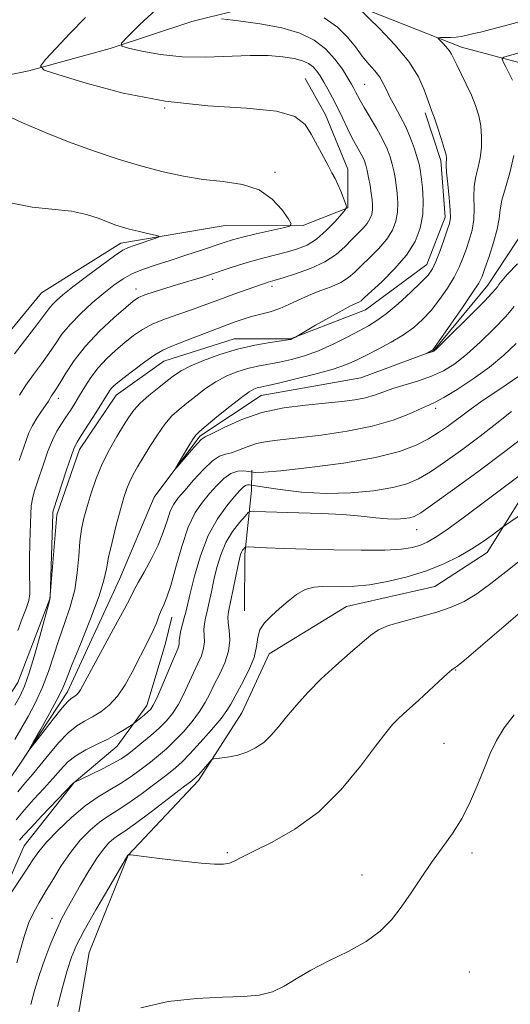
# Model space of a CAD drawing. Extents: x 2172300 to 2175200, y 354800 to 357700.
# Drawn here: x 2173892 to 2173988, y 357059 to 357252 of the extents above; entities that cross this region are included whole.
import ezdxf

# ---------------------------------------------------------------- set-up
doc = ezdxf.new("R2010")
doc.units = 0
doc.header["$MEASUREMENT"] = 0
for name, color, linetype, lineweight in [('DTM HARD BREAKLINE', 7, 'Continuous', 0), ('DTM SPOT ELEVATION', 2, 'Continuous', 13), ('INDEX CONTOUR', 41, 'Continuous', 13), ('INTERMEDIATE CONTOUR', 44, 'Continuous', 0)]:
    doc.layers.add(name, color=color, linetype=linetype, lineweight=lineweight)

msp = doc.modelspace()

# ---------------------------------------------------------------- linework, layer by layer
at = {"layer": 'DTM HARD BREAKLINE'}
for points in [[(2173882.85, 357093.29, 1234.44), (2173891.78, 357106.15, 1234.11), (2173901.15, 357120.33, 1233.44), (2173911.44, 357142.51, 1232.97), (2173918.15, 357158.48, 1232.21), (2173927.08, 357170.45, 1231.74), (2173939.1, 357178.41, 1231.21), (2173958.66, 357181.9, 1230.6), (2173972.89, 357187.19, 1229.93), (2173983.59, 357200.04, 1229.31), (2173991.18, 357211.56, 1227.89), (2174001.44, 357225.3, 1226.42), (2174005.46, 357231.51, 1225.76), (2174009.91, 357234.6, 1225.57), (2174018.35, 357232.36, 1225.19), (2174029.9, 357233.65, 1223.53), (2174038.79, 357234.96, 1220.73), (2174052.14, 357240.69, 1218.54), (2174065.91, 357242.42, 1217.59), (2174085.9, 357240.14, 1216.88), (2174102.33, 357239.2, 1216.41), (2174126.33, 357241.34, 1216.08), (2174138.78, 357246.63, 1215.6), (2174152.59, 357258.58, 1214.6)], [(2173872.2, 357237.71, 1244.69), (2173893.54, 357242.08, 1242.22), (2173909.54, 357246.47, 1240.18), (2173925.55, 357251.75, 1238.37), (2173942.89, 357256.14, 1236.33), (2173957.99, 357254.76, 1233.96), (2173978.4, 357246.7, 1231.4), (2173995.27, 357242.2, 1228.36), (2174002.81, 357236.85, 1226.51)], [(2173947.73, 357240.58, 1241.27), (2173951.71, 357233.46, 1241.27), (2173956.11, 357222.78, 1241.46), (2173956.09, 357215.23, 1241.98), (2173947.19, 357211.7, 1243.83), (2173932.09, 357211.75, 1245.21), (2173911.64, 357208.26, 1246.49), (2173896.06, 357198.54, 1247.2), (2173883.58, 357183.47, 1247.34), (2173878.19, 357167.5, 1247.48), (2173878.15, 357152.39, 1247.34), (2173880.33, 357139.06, 1247.58), (2173873.2, 357132.86, 1249.19), (2173857.61, 357120.47, 1249.95), (2173848.69, 357110.28, 1250.14), (2173837.11, 357101.88, 1249.95), (2173819.31, 357089.94, 1249.38), (2173808.16, 357076.65, 1249.38), (2173797.03, 357069.13, 1249.19), (2173787.24, 357066.05, 1249.48)], [(2173971.26, 357233.84, 1234.34), (2173974.34, 357224.5, 1234.34), (2173975.19, 357213.39, 1234.53), (2173971.61, 357204.07, 1234.67), (2173959.59, 357195.22, 1235.24), (2173944.91, 357189.5, 1236.05), (2173933.8, 357189.54, 1236.81), (2173920.02, 357185.14, 1237.19), (2173910.67, 357178.5, 1237.33), (2173903.53, 357167.86, 1237.47), (2173899.04, 357154.99, 1237.62), (2173897.66, 357138.56, 1238.04), (2173891.39, 357122.14, 1239.04), (2173883.8, 357110.62, 1239.42), (2173873.98, 357098.65, 1239.94), (2173864.65, 357095.57, 1240.94), (2173851.31, 357093.39, 1242.88), (2173840.19, 357088.54, 1243.45), (2173829.06, 357082.36, 1243.88)], [(2173902.97, 356994.6, 1249.53), (2173901.69, 357009.27, 1249.34), (2173900.83, 357019.49, 1249.43), (2173900.43, 357032.82, 1249.91), (2173902.26, 357051.02, 1249.95), (2173905.43, 357069.23, 1249.29), (2173913.04, 357088.31, 1248.01), (2173926.86, 357102.92, 1246.4), (2173935.34, 357116.22, 1245.16), (2173940.71, 357127.76, 1244.73), (2173955.85, 357137.04, 1245.07), (2173973.18, 357140.98, 1245.07), (2173983.42, 357147.61, 1244.69), (2173993.69, 357164.02, 1242.46), (2174002.18, 357179.1, 1240.13), (2174007.57, 357195.52, 1238.33)], [(2173935.86, 357136.22, 1243.45), (2173935.89, 357147.32, 1242.41), (2173937.26, 357159.76, 1238.85), (2173937.28, 357163.76, 1235.72)], [(2173891.92, 357011.97, 1247.06), (2173889.3, 357025.75, 1246.63), (2173889.35, 357040.41, 1245.16), (2173888.49, 357050.18, 1243.6), (2173886.3, 357059.96, 1243.07), (2173886.35, 357075.96, 1241.89), (2173892.62, 357090.15, 1240.89), (2173902.43, 357102.56, 1239.99), (2173910.89, 357109.64, 1238.71), (2173916.69, 357117.62, 1237.43), (2173920.29, 357129.6, 1236.9), (2173921.64, 357134.93, 1236.81)]]:
    msp.add_polyline3d(points, dxfattribs=at)
at = {"layer": 'DTM SPOT ELEVATION'}
for p in [(2173959.4, 357239.44, 1237.02), (2173920.19, 357234.77, 1242), (2173941.84, 357222.2, 1243.69), (2173929.62, 357201.18, 1241.59), (2173914.55, 357199.3, 1242.56), (2173941.25, 357199.83, 1239.6), (2173899.34, 357177.84, 1241.49), (2173973.36, 357175.91, 1234.4), (2173969.6, 357152.11, 1240.79), (2173977.29, 357124.62, 1248.08), (2173975.01, 357110.2, 1249.21), (2173932.5, 357088.75, 1247.82), (2173980.46, 357088.74, 1250.33), (2173958.91, 357084.42, 1249.44), (2173898.09, 357075.91, 1245.35), (2173979.94, 357065.36, 1250.99)]:
    msp.add_point(p, dxfattribs=at)
at = {"layer": 'INDEX CONTOUR'}
for points in [[(2173891.438, 357132.337, 1240), (2173892.277, 357134.714, 1240), (2173893.027, 357136.647, 1240), (2173893.551, 357138.205, 1240), (2173893.759, 357139.527, 1240), (2173893.758, 357141.018, 1240), (2173893.703, 357143.152, 1240), (2173893.718, 357146.208, 1240), (2173893.791, 357149.667, 1240), (2173893.947, 357155.121, 1240), (2173894.052, 357156.768, 1240), (2173894.256, 357158.123, 1240), (2173894.611, 357159.512, 1240), (2173895.114, 357161.089, 1240), (2173896.487, 357165.181, 1240), (2173897.309, 357167.514, 1240), (2173898.18, 357169.667, 1240), (2173899.072, 357171.423, 1240), (2173899.969, 357172.869, 1240), (2173900.854, 357174.17, 1240), (2173901.721, 357175.473, 1240), (2173902.602, 357176.86, 1240), (2173903.534, 357178.395, 1240), (2173904.561, 357180.115, 1240), (2173905.745, 357181.953, 1240), (2173907.153, 357183.813, 1240), (2173908.816, 357185.611, 1240), (2173910.619, 357187.295, 1240), (2173912.413, 357188.824, 1240), (2173914.11, 357190.171, 1240), (2173915.868, 357191.366, 1240), (2173917.905, 357192.45, 1240), (2173920.351, 357193.459, 1240), (2173922.977, 357194.39, 1240), (2173925.462, 357195.232, 1240), (2173927.585, 357195.986, 1240), (2173931.517, 357197.453, 1240), (2173933.756, 357198.268, 1240), (2173939.164, 357200.183, 1240), (2173939.974, 357200.458, 1240), (2173940.519, 357200.629, 1240), (2173941.882, 357201.013, 1240), (2173943.427, 357201.474, 1240), (2173945.886, 357202.25, 1240), (2173948.822, 357203.317, 1240), (2173951.634, 357204.619, 1240), (2173953.856, 357206.084, 1240), (2173955.551, 357207.589, 1240), (2173956.914, 357208.994, 1240), (2173959.114, 357211.226, 1240), (2173959.91, 357212.154, 1240), (2173960.463, 357213.038, 1240), (2173960.801, 357213.912, 1240), (2173960.963, 357214.801, 1240), (2173960.987, 357215.739, 1240), (2173960.897, 357216.8, 1240), (2173960.716, 357218.067, 1240), (2173960.467, 357219.573, 1240), (2173960.185, 357221.138, 1240), (2173959.905, 357222.534, 1240), (2173959.646, 357223.602, 1240), (2173959.36, 357224.451, 1240), (2173958.984, 357225.264, 1240), (2173958.466, 357226.205, 1240), (2173957.801, 357227.383, 1240), (2173956.999, 357228.888, 1240), (2173956.076, 357230.761, 1240), (2173955.082, 357232.842, 1240), (2173954.073, 357234.914, 1240), (2173953.104, 357236.799, 1240), (2173952.204, 357238.455, 1240), (2173951.398, 357239.875, 1240), (2173950.694, 357241.058, 1240), (2173950.022, 357242.033, 1240), (2173949.292, 357242.832, 1240), (2173948.405, 357243.489, 1240), (2173947.218, 357244.028, 1240), (2173945.579, 357244.473, 1240), (2173943.354, 357244.832, 1240), (2173940.49, 357245.061, 1240), (2173936.949, 357245.099, 1240), (2173928.204, 357244.77, 1240), (2173923.62, 357244.827, 1240), (2173919.355, 357245.272, 1240), (2173915.747, 357245.923, 1240), (2173913.134, 357246.516, 1240), (2173911.794, 357246.921, 1240), (2173911.755, 357247.519, 1240), (2173912.983, 357248.822, 1240), (2173915.365, 357251.149, 1240), (2173918.464, 357254.039, 1240)], [(2173988.407, 357240.267, 1230), (2173987.78, 357241.558, 1230), (2173987.122, 357242.834, 1230), (2173986.588, 357243.841, 1230), (2173986.356, 357244.412, 1230), (2173986.682, 357244.737, 1230), (2173987.848, 357245.094, 1230), (2173996.822, 357247.586, 1230)], [(2173989.401, 357204.226, 1230), (2173987.461, 357202.172, 1230), (2173986.293, 357200.87, 1230), (2173985.715, 357200.148, 1230), (2173985.436, 357199.728, 1230), (2173985.143, 357199.309, 1230), (2173984.447, 357198.513, 1230), (2173982.936, 357196.941, 1230), (2173980.407, 357194.396, 1230), (2173975.006, 357189.043, 1230), (2173973.586, 357187.658, 1230), (2173972.969, 357187.112, 1230), (2173972.681, 357186.971, 1230), (2173971.485, 357186.66, 1230), (2173971.477, 357186.671, 1230), (2173972.522, 357187.211, 1230), (2173972.765, 357187.398, 1230), (2173973.257, 357188.029, 1230), (2173974.374, 357189.602, 1230), (2173976.321, 357192.38, 1230), (2173978.612, 357195.679, 1230), (2173980.59, 357198.58, 1230), (2173981.78, 357200.444, 1230), (2173982.439, 357201.765, 1230), (2173983.011, 357203.32, 1230), (2173983.818, 357205.658, 1230), (2173984.712, 357208.422, 1230), (2173985.424, 357211.027, 1230), (2173985.781, 357213.062, 1230), (2173985.984, 357214.806, 1230), (2173986.329, 357216.709, 1230), (2173987.019, 357219.133, 1230), (2173987.885, 357222.085, 1230), (2173988.659, 357225.482, 1230)], [(2173991.914, 357171.313, 1240), (2173986.922, 357167.446, 1240), (2173981.611, 357163.464, 1240), (2173976.646, 357159.835, 1240), (2173972.749, 357157.046, 1240), (2173970.405, 357155.433, 1240), (2173969.147, 357154.71, 1240), (2173968.273, 357154.443, 1240), (2173967.19, 357154.273, 1240), (2173965.747, 357154.179, 1240), (2173963.907, 357154.224, 1240), (2173961.611, 357154.441, 1240), (2173958.742, 357154.755, 1240), (2173955.164, 357155.064, 1240), (2173950.884, 357155.288, 1240), (2173946.48, 357155.435, 1240), (2173940.013, 357155.611, 1240), (2173937.465, 357155.711, 1240), (2173936.977, 357155.697, 1240), (2173936.589, 357155.455, 1240), (2173935.965, 357154.777, 1240), (2173934.878, 357153.514, 1240), (2173933.53, 357151.741, 1240), (2173932.228, 357149.593, 1240), (2173931.212, 357147.202, 1240), (2173930.456, 357144.706, 1240), (2173929.867, 357142.243, 1240), (2173929.364, 357139.94, 1240), (2173928.928, 357137.884, 1240), (2173928.55, 357136.153, 1240), (2173928.234, 357134.783, 1240), (2173928.008, 357133.643, 1240), (2173927.914, 357132.559, 1240), (2173927.99, 357130.131, 1240), (2173927.849, 357128.8, 1240), (2173927.402, 357127.4, 1240), (2173926.701, 357125.852, 1240), (2173925.836, 357124.057, 1240), (2173923.891, 357119.791, 1240), (2173922.851, 357117.767, 1240), (2173921.766, 357116.08, 1240), (2173920.562, 357114.623, 1240), (2173919.146, 357113.217, 1240), (2173917.479, 357111.739, 1240), (2173915.744, 357110.289, 1240), (2173914.178, 357109.023, 1240), (2173912.917, 357108.039, 1240), (2173911.69, 357107.197, 1240), (2173910.128, 357106.297, 1240), (2173908.012, 357105.212, 1240), (2173905.745, 357104.106, 1240), (2173902.341, 357102.442, 1240), (2173896.143, 357095.998, 1240), (2173893.939, 357093.668, 1240), (2173892.523, 357092.117, 1240), (2173891.757, 357091.209, 1240)], [(2173988.73, 357115.786, 1250), (2173986.748, 357113.238, 1250), (2173985.252, 357110.774, 1250), (2173984.05, 357108.217, 1250), (2173982.91, 357105.398, 1250), (2173981.638, 357102.214, 1250), (2173980.178, 357098.853, 1250), (2173978.508, 357095.573, 1250), (2173976.626, 357092.562, 1250), (2173974.606, 357089.716, 1250), (2173972.54, 357086.858, 1250), (2173970.506, 357083.874, 1250), (2173968.521, 357080.889, 1250), (2173966.588, 357078.088, 1250), (2173964.655, 357075.609, 1250), (2173962.464, 357073.401, 1250), (2173959.702, 357071.366, 1250), (2173956.206, 357069.422, 1250), (2173952.402, 357067.552, 1250), (2173948.866, 357065.755, 1250), (2173946.008, 357064.056, 1250), (2173943.617, 357062.583, 1250), (2173941.317, 357061.49, 1250), (2173938.746, 357060.872, 1250), (2173935.585, 357060.584, 1250), (2173931.534, 357060.424, 1250), (2173926.454, 357060.175, 1250), (2173920.89, 357059.578, 1250), (2173915.556, 357058.36, 1250)]]:
    msp.add_polyline3d(points, dxfattribs=at)
at = {"layer": 'INTERMEDIATE CONTOUR'}
for points in [[(2173989.134, 357188.616, 1234), (2173986.711, 357186.292, 1234), (2173983.879, 357183.955, 1234), (2173980.678, 357181.654, 1234), (2173977.527, 357179.596, 1234), (2173974.943, 357178.03, 1234), (2173973.248, 357177.096, 1234), (2173971.98, 357176.5, 1234), (2173970.48, 357175.84, 1234), (2173968.199, 357174.822, 1234), (2173965.016, 357173.583, 1234), (2173960.919, 357172.372, 1234), (2173956.019, 357171.39, 1234), (2173950.921, 357170.65, 1234), (2173946.356, 357170.121, 1234), (2173942.869, 357169.75, 1234), (2173940.275, 357169.418, 1234), (2173938.205, 357168.982, 1234), (2173936.358, 357168.359, 1234), (2173934.707, 357167.689, 1234), (2173933.296, 357167.167, 1234), (2173932.118, 357166.884, 1234), (2173930.963, 357166.511, 1234), (2173929.573, 357165.614, 1234), (2173927.788, 357163.92, 1234), (2173925.858, 357161.807, 1234), (2173924.131, 357159.812, 1234), (2173922.87, 357158.319, 1234), (2173921.987, 357157.083, 1234), (2173921.31, 357155.705, 1234), (2173920.67, 357153.868, 1234), (2173919.919, 357151.607, 1234), (2173918.912, 357149.044, 1234), (2173917.584, 357146.335, 1234), (2173916.174, 357143.783, 1234), (2173914.995, 357141.725, 1234), (2173914.224, 357140.298, 1234), (2173913.479, 357138.835, 1234), (2173912.244, 357136.469, 1234), (2173910.193, 357132.669, 1234), (2173903.678, 357120.727, 1234), (2173903.293, 357120.137, 1234), (2173902.939, 357119.756, 1234), (2173902.577, 357119.471, 1234), (2173901.844, 357119.023, 1234), (2173901.223, 357118.449, 1234), (2173900.09, 357117.153, 1234), (2173898.315, 357114.939, 1234), (2173896.314, 357112.371, 1234), (2173893.753, 357109.063, 1234), (2173893.706, 357109.136, 1234), (2173894.461, 357110.484, 1234), (2173895.903, 357113.022, 1234), (2173897.62, 357116.08, 1234), (2173899.123, 357118.845, 1234), (2173900.092, 357120.803, 1234), (2173900.866, 357122.654, 1234), (2173901.953, 357125.403, 1234), (2173903.679, 357129.685, 1234), (2173905.659, 357134.657, 1234), (2173907.33, 357139.109, 1234), (2173908.289, 357142.179, 1234), (2173908.78, 357144.408, 1234), (2173909.207, 357146.687, 1234), (2173909.879, 357149.663, 1234), (2173910.713, 357152.98, 1234), (2173911.529, 357156.041, 1234), (2173912.194, 357158.39, 1234), (2173912.765, 357160.149, 1234), (2173913.344, 357161.582, 1234), (2173914.027, 357162.942, 1234), (2173914.881, 357164.425, 1234), (2173917.29, 357168.406, 1234), (2173918.765, 357170.724, 1234), (2173920.245, 357172.807, 1234), (2173921.637, 357174.398, 1234), (2173923.025, 357175.67, 1234), (2173924.542, 357176.904, 1234), (2173926.284, 357178.302, 1234), (2173928.208, 357179.765, 1234), (2173930.234, 357181.116, 1234), (2173932.294, 357182.213, 1234), (2173934.36, 357183.061, 1234), (2173936.414, 357183.696, 1234), (2173938.453, 357184.168, 1234), (2173942.723, 357184.967, 1234), (2173945.085, 357185.484, 1234), (2173947.628, 357186.192, 1234), (2173950.353, 357187.171, 1234), (2173953.212, 357188.451, 1234), (2173955.973, 357189.842, 1234), (2173958.357, 357191.105, 1234), (2173960.203, 357192.098, 1234), (2173961.825, 357193.091, 1234), (2173963.653, 357194.454, 1234), (2173965.963, 357196.412, 1234), (2173968.411, 357198.627, 1234), (2173970.495, 357200.608, 1234), (2173971.856, 357202.034, 1234), (2173972.702, 357203.224, 1234), (2173973.377, 357204.664, 1234), (2173974.15, 357206.669, 1234), (2173974.95, 357208.894, 1234), (2173975.624, 357210.825, 1234), (2173976.051, 357212.137, 1234), (2173976.228, 357213.258, 1234), (2173976.189, 357214.805, 1234), (2173975.981, 357217.17, 1234), (2173975.705, 357219.864, 1234), (2173975.48, 357222.175, 1234), (2173975.393, 357223.571, 1234), (2173975.409, 357224.247, 1234), (2173975.462, 357224.577, 1234), (2173975.483, 357224.919, 1234), (2173975.375, 357225.571, 1234), (2173975.041, 357226.813, 1234), (2173974.432, 357228.782, 1234), (2173973.692, 357231.042, 1234), (2173973.019, 357233.016, 1234), (2173972.55, 357234.311, 1234), (2173972.184, 357235.288, 1234), (2173971.109, 357238.364, 1234), (2173969.973, 357240.871, 1234), (2173968.089, 357243.875, 1234), (2173965.362, 357247.171, 1234), (2173962.389, 357250.292, 1234), (2173957.863, 357254.715, 1234)], [(2173988.719, 357195.857, 1232), (2173987.07, 357193.929, 1232), (2173984.77, 357191.505, 1232), (2173982.098, 357188.892, 1232), (2173979.442, 357186.499, 1232), (2173977.085, 357184.644, 1232), (2173974.876, 357183.26, 1232), (2173972.557, 357182.184, 1232), (2173969.965, 357181.276, 1232), (2173964.929, 357179.758, 1232), (2173963.003, 357179.09, 1232), (2173961.33, 357178.489, 1232), (2173959.59, 357177.977, 1232), (2173957.502, 357177.567, 1232), (2173954.912, 357177.224, 1232), (2173951.7, 357176.902, 1232), (2173947.825, 357176.534, 1232), (2173943.566, 357175.974, 1232), (2173939.281, 357175.055, 1232), (2173935.317, 357173.703, 1232), (2173931.974, 357172.218, 1232), (2173929.536, 357170.992, 1232), (2173928.148, 357170.28, 1232), (2173927.369, 357169.77, 1232), (2173926.617, 357169.013, 1232), (2173925.465, 357167.711, 1232), (2173922.428, 357164.179, 1232), (2173922.38, 357164.212, 1232), (2173922.836, 357164.994, 1232), (2173924.765, 357168.206, 1232), (2173925.692, 357169.713, 1232), (2173926.332, 357170.652, 1232), (2173927.043, 357171.387, 1232), (2173928.311, 357172.454, 1232), (2173930.437, 357174.207, 1232), (2173932.961, 357176.263, 1232), (2173935.237, 357178.055, 1232), (2173936.772, 357179.155, 1232), (2173937.708, 357179.685, 1232), (2173938.34, 357179.907, 1232), (2173938.996, 357180.059, 1232), (2173940.144, 357180.305, 1232), (2173942.279, 357180.785, 1232), (2173945.666, 357181.589, 1232), (2173949.628, 357182.585, 1232), (2173953.25, 357183.591, 1232), (2173955.873, 357184.478, 1232), (2173957.845, 357185.336, 1232), (2173959.766, 357186.307, 1232), (2173962.081, 357187.5, 1232), (2173964.61, 357188.86, 1232), (2173967.015, 357190.294, 1232), (2173969.047, 357191.746, 1232), (2173970.793, 357193.308, 1232), (2173972.434, 357195.105, 1232), (2173974.089, 357197.207, 1232), (2173975.658, 357199.452, 1232), (2173976.984, 357201.622, 1232), (2173977.965, 357203.557, 1232), (2173978.695, 357205.329, 1232), (2173979.318, 357207.072, 1232), (2173979.934, 357208.897, 1232), (2173980.47, 357210.84, 1232), (2173980.807, 357212.916, 1232), (2173980.881, 357215.116, 1232), (2173980.844, 357217.335, 1232), (2173980.904, 357219.442, 1232), (2173981.206, 357221.352, 1232), (2173981.647, 357223.166, 1232), (2173982.061, 357225.03, 1232), (2173982.312, 357227.047, 1232), (2173982.357, 357229.157, 1232), (2173982.187, 357231.259, 1232), (2173981.792, 357233.279, 1232), (2173981.177, 357235.273, 1232), (2173980.349, 357237.324, 1232), (2173979.346, 357239.464, 1232), (2173977.466, 357243.223, 1232), (2173976.474, 357245.317, 1232), (2173976.008, 357246.061, 1232), (2173975.362, 357246.836, 1232), (2173974.657, 357247.574, 1232), (2173973.777, 357248.457, 1232), (2173973.831, 357248.572, 1232), (2173974.284, 357248.587, 1232), (2173975.14, 357248.588, 1232), (2173976.236, 357248.614, 1232), (2173977.369, 357248.689, 1232), (2173978.374, 357248.831, 1232), (2173979.25, 357249.01, 1232), (2173980.038, 357249.188, 1232), (2173980.854, 357249.358, 1232), (2173982.128, 357249.646, 1232), (2173984.363, 357250.211, 1232), (2173987.845, 357251.146, 1232), (2173999.009, 357254.229, 1232)], [(2173890.831, 357110.954, 1236), (2173892.025, 357113.003, 1236), (2173893.417, 357115.456, 1236), (2173894.892, 357118.247, 1236), (2173896.265, 357121.231, 1236), (2173897.412, 357124.287, 1236), (2173899.454, 357130.535, 1236), (2173900.589, 357133.723, 1236), (2173901.692, 357136.967, 1236), (2173902.564, 357140.286, 1236), (2173903.074, 357143.656, 1236), (2173903.346, 357146.898, 1236), (2173903.568, 357149.792, 1236), (2173903.898, 357152.211, 1236), (2173904.374, 357154.394, 1236), (2173905.004, 357156.67, 1236), (2173905.798, 357159.284, 1236), (2173906.78, 357162.138, 1236), (2173907.973, 357165.048, 1236), (2173909.369, 357167.84, 1236), (2173910.811, 357170.37, 1236), (2173912.107, 357172.503, 1236), (2173913.148, 357174.171, 1236), (2173914.15, 357175.561, 1236), (2173915.412, 357176.928, 1236), (2173917.122, 357178.448, 1236), (2173919.031, 357179.991, 1236), (2173920.773, 357181.353, 1236), (2173922.132, 357182.397, 1236), (2173923.455, 357183.268, 1236), (2173925.232, 357184.178, 1236), (2173927.817, 357185.272, 1236), (2173931.013, 357186.436, 1236), (2173934.489, 357187.484, 1236), (2173937.909, 357188.274, 1236), (2173940.921, 357188.814, 1236), (2173944.417, 357189.333, 1236), (2173944.941, 357189.425, 1236), (2173945.135, 357189.493, 1236), (2173945.843, 357189.87, 1236), (2173949.811, 357192.181, 1236), (2173952.514, 357193.732, 1236), (2173954.98, 357195.104, 1236), (2173956.666, 357195.97, 1236), (2173958.26, 357196.702, 1236), (2173958.713, 357197, 1236), (2173959.392, 357197.598, 1236), (2173962.788, 357200.732, 1236), (2173965.301, 357203.226, 1236), (2173967.627, 357205.939, 1236), (2173969.298, 357208.61, 1236), (2173970.318, 357211.251, 1236), (2173970.809, 357213.933, 1236), (2173970.895, 357216.673, 1236), (2173970.738, 357219.229, 1236), (2173970.502, 357221.299, 1236), (2173970.304, 357222.706, 1236), (2173970.087, 357223.791, 1236), (2173969.744, 357225.024, 1236), (2173969.191, 357226.754, 1236), (2173968.431, 357228.853, 1236), (2173967.486, 357231.076, 1236), (2173966.402, 357233.206, 1236), (2173965.312, 357235.158, 1236), (2173964.373, 357236.876, 1236), (2173963.677, 357238.332, 1236), (2173963.08, 357239.609, 1236), (2173962.373, 357240.814, 1236), (2173961.403, 357242.053, 1236), (2173960.224, 357243.408, 1236), (2173958.949, 357244.958, 1236), (2173957.629, 357246.747, 1236), (2173956.083, 357248.678, 1236), (2173954.072, 357250.618, 1236), (2173951.499, 357252.431, 1236)], [(2173890.838, 357117.716, 1238), (2173891.878, 357119.552, 1238), (2173892.738, 357121.422, 1238), (2173893.662, 357124.064, 1238), (2173894.807, 357127.905, 1238), (2173895.994, 357132.142, 1238), (2173897.498, 357137.663, 1238), (2173897.712, 357138.493, 1238), (2173897.759, 357138.815, 1238), (2173898.241, 357155.195, 1238), (2173898.276, 357155.49, 1238), (2173898.353, 357155.78, 1238), (2173900.956, 357163.82, 1238), (2173901.846, 357166.482, 1238), (2173902.462, 357168.138, 1238), (2173903.027, 357169.259, 1238), (2173903.86, 357170.581, 1238), (2173906.673, 357174.99, 1238), (2173909.402, 357179.316, 1238), (2173909.788, 357179.833, 1238), (2173910.247, 357180.317, 1238), (2173910.998, 357180.966, 1238), (2173912.257, 357181.966, 1238), (2173914.132, 357183.406, 1238), (2173916.291, 357185.007, 1238), (2173918.289, 357186.393, 1238), (2173919.842, 357187.309, 1238), (2173921.303, 357187.962, 1238), (2173925.817, 357189.698, 1238), (2173931.634, 357191.962, 1238), (2173933.842, 357192.792, 1238), (2173935.614, 357193.402, 1238), (2173937.262, 357193.888, 1238), (2173939.031, 357194.342, 1238), (2173940.895, 357194.842, 1238), (2173942.759, 357195.461, 1238), (2173944.567, 357196.243, 1238), (2173946.407, 357197.132, 1238), (2173948.404, 357198.04, 1238), (2173950.616, 357198.905, 1238), (2173952.829, 357199.745, 1238), (2173954.76, 357200.602, 1238), (2173956.229, 357201.525, 1238), (2173957.464, 357202.591, 1238), (2173958.795, 357203.887, 1238), (2173960.445, 357205.464, 1238), (2173962.207, 357207.226, 1238), (2173963.768, 357209.046, 1238), (2173964.881, 357210.824, 1238), (2173965.56, 357212.581, 1238), (2173965.885, 357214.367, 1238), (2173965.941, 357216.206, 1238), (2173965.818, 357218.015, 1238), (2173965.609, 357219.683, 1238), (2173965.386, 357221.139, 1238), (2173965.136, 357222.465, 1238), (2173964.823, 357223.78, 1238), (2173964.407, 357225.196, 1238), (2173963.803, 357226.799, 1238), (2173962.922, 357228.666, 1238), (2173961.733, 357230.81, 1238), (2173959.299, 357234.878, 1238), (2173958.511, 357236.263, 1238), (2173958.005, 357237.23, 1238), (2173957.648, 357237.952, 1238), (2173957.306, 357238.611, 1238), (2173956.845, 357239.427, 1238), (2173956.13, 357240.633, 1238), (2173955.053, 357242.365, 1238), (2173953.593, 357244.39, 1238), (2173951.752, 357246.379, 1238), (2173949.504, 357248.067, 1238), (2173946.706, 357249.428, 1238), (2173943.187, 357250.498, 1238), (2173938.95, 357251.312, 1238), (2173934.704, 357251.894, 1238), (2173931.333, 357252.269, 1238)], [(2173891.642, 357165.673, 1242), (2173893.012, 357169.611, 1242), (2173893.588, 357171.107, 1242), (2173894.263, 357172.509, 1242), (2173895.126, 357173.948, 1242), (2173896.049, 357175.324, 1242), (2173896.849, 357176.48, 1242), (2173897.392, 357177.306, 1242), (2173898.036, 357178.342, 1242), (2173898.869, 357179.579, 1242), (2173899.652, 357180.845, 1242), (2173900.831, 357182.801, 1242), (2173902.488, 357185.3, 1242), (2173904.703, 357188.115, 1242), (2173907.438, 357191, 1242), (2173910.247, 357193.636, 1242), (2173912.569, 357195.683, 1242), (2173914.044, 357196.923, 1242), (2173915.087, 357197.611, 1242), (2173916.311, 357198.125, 1242), (2173918.163, 357198.76, 1242), (2173920.423, 357199.486, 1242), (2173922.706, 357200.19, 1242), (2173927.602, 357201.642, 1242), (2173928.593, 357201.947, 1242), (2173929.565, 357202.267, 1242), (2173932.655, 357203.318, 1242), (2173934.882, 357204.045, 1242), (2173937.308, 357204.777, 1242), (2173939.741, 357205.429, 1242), (2173944.274, 357206.563, 1242), (2173946.261, 357207.139, 1242), (2173948.129, 357207.913, 1242), (2173949.99, 357209.086, 1242), (2173951.895, 357210.746, 1242), (2173953.642, 357212.545, 1242), (2173954.967, 357214.025, 1242), (2173955.678, 357214.877, 1242), (2173955.861, 357215.399, 1242), (2173955.674, 357216.036, 1242), (2173955.263, 357217.113, 1242), (2173954.729, 357218.467, 1242), (2173954.16, 357219.809, 1242), (2173953.611, 357220.949, 1242), (2173953.009, 357222.077, 1242), (2173952.238, 357223.48, 1242), (2173948.924, 357229.656, 1242), (2173947.721, 357231.567, 1242), (2173945.752, 357233.104, 1242), (2173942.123, 357234.163, 1242), (2173936.236, 357234.738, 1242), (2173928.677, 357235.224, 1242), (2173920.33, 357236.112, 1242), (2173912.077, 357237.714, 1242), (2173904.81, 357239.624, 1242), (2173899.42, 357241.256, 1242), (2173896.555, 357242.232, 1242), (2173895.885, 357243.012, 1242), (2173896.837, 357244.263, 1242), (2173898.874, 357246.47, 1242), (2173901.605, 357249.377, 1242), (2173904.676, 357252.543, 1242)], [(2173891.755, 357178.466, 1244), (2173892.985, 357180.434, 1244), (2173894.457, 357182.526, 1244), (2173896.02, 357184.64, 1244), (2173897.494, 357186.676, 1244), (2173898.775, 357188.574, 1244), (2173900.068, 357190.427, 1244), (2173901.65, 357192.362, 1244), (2173903.7, 357194.456, 1244), (2173906.007, 357196.563, 1244), (2173908.256, 357198.481, 1244), (2173910.22, 357200.055, 1244), (2173912.035, 357201.317, 1244), (2173913.921, 357202.343, 1244), (2173916.064, 357203.214, 1244), (2173918.521, 357204.033, 1244), (2173921.309, 357204.908, 1244), (2173924.383, 357205.904, 1244), (2173927.409, 357206.913, 1244), (2173931.871, 357208.419, 1244), (2173933.502, 357208.92, 1244), (2173935.476, 357209.44, 1244), (2173938.169, 357210.083, 1244), (2173943.452, 357211.285, 1244), (2173944.74, 357211.633, 1244), (2173944.99, 357212.104, 1244), (2173944.417, 357213.1, 1244), (2173943.191, 357214.857, 1244), (2173941.31, 357216.938, 1244), (2173938.723, 357218.734, 1244), (2173935.441, 357219.806, 1244), (2173931.696, 357220.366, 1244), (2173927.775, 357220.79, 1244), (2173923.889, 357221.395, 1244), (2173919.928, 357222.253, 1244), (2173915.703, 357223.376, 1244), (2173911.092, 357224.764, 1244), (2173906.238, 357226.372, 1244), (2173901.354, 357228.145, 1244), (2173896.63, 357230.023, 1244), (2173892.19, 357231.936, 1244), (2173888.14, 357233.806, 1244)], [(2173890.739, 357186.603, 1246), (2173895.337, 357192.507, 1246), (2173896.705, 357194.334, 1246), (2173897.516, 357195.439, 1246), (2173898.156, 357196.224, 1246), (2173898.983, 357197.052, 1246), (2173900.255, 357198.148, 1246), (2173902.201, 357199.699, 1246), (2173904.905, 357201.774, 1246), (2173907.853, 357203.981, 1246), (2173910.382, 357205.81, 1246), (2173912.029, 357206.894, 1246), (2173913.127, 357207.447, 1246), (2173914.204, 357207.824, 1246), (2173918.463, 357209.256, 1246), (2173919.128, 357209.505, 1246), (2173919.091, 357209.66, 1246), (2173918.319, 357209.856, 1246), (2173916.854, 357210.188, 1246), (2173915.021, 357210.616, 1246), (2173913.221, 357211.058, 1246), (2173911.74, 357211.466, 1246), (2173910.416, 357211.901, 1246), (2173908.974, 357212.455, 1246), (2173907.165, 357213.173, 1246), (2173904.847, 357213.925, 1246), (2173901.903, 357214.537, 1246), (2173894.21, 357215.36, 1246), (2173889.972, 357216.214, 1246)], [(2173989.629, 357182.233, 1236), (2173987.174, 357180.489, 1236), (2173982.225, 357177.188, 1236), (2173980.306, 357175.83, 1236), (2173978.716, 357174.631, 1236), (2173977.235, 357173.492, 1236), (2173975.671, 357172.331, 1236), (2173973.925, 357171.136, 1236), (2173971.921, 357169.911, 1236), (2173969.51, 357168.665, 1236), (2173966.232, 357167.433, 1236), (2173961.552, 357166.253, 1236), (2173955.278, 357165.176, 1236), (2173948.587, 357164.283, 1236), (2173942.999, 357163.664, 1236), (2173939.646, 357163.372, 1236), (2173938.108, 357163.313, 1236), (2173937.576, 357163.355, 1236), (2173936.595, 357163.509, 1236), (2173935.709, 357163.614, 1236), (2173934.519, 357163.563, 1236), (2173933.176, 357163.132, 1236), (2173931.803, 357162.163, 1236), (2173930.422, 357160.786, 1236), (2173929.025, 357159.203, 1236), (2173927.613, 357157.519, 1236), (2173926.208, 357155.446, 1236), (2173924.842, 357152.603, 1236), (2173923.546, 357148.814, 1236), (2173922.375, 357144.726, 1236), (2173921.388, 357141.195, 1236), (2173920.623, 357138.846, 1236), (2173920.03, 357137.386, 1236), (2173919.539, 357136.292, 1236), (2173919.085, 357135.127, 1236), (2173918.588, 357133.803, 1236), (2173917.975, 357132.324, 1236), (2173917.186, 357130.678, 1236), (2173913.847, 357124.195, 1236), (2173912.458, 357121.691, 1236), (2173910.946, 357119.448, 1236), (2173909.329, 357117.704, 1236), (2173907.671, 357116.404, 1236), (2173906.049, 357115.421, 1236), (2173904.507, 357114.596, 1236), (2173902.957, 357113.652, 1236), (2173901.281, 357112.279, 1236), (2173899.412, 357110.292, 1236), (2173897.499, 357108.002, 1236), (2173895.746, 357105.843, 1236), (2173894.279, 357104.109, 1236), (2173892.919, 357102.534, 1236), (2173891.412, 357100.714, 1236)], [(2173988.226, 357175.252, 1238), (2173985.315, 357172.972, 1238), (2173982.079, 357170.469, 1238), (2173978.641, 357167.898, 1238), (2173975.285, 357165.485, 1238), (2173972.335, 357163.479, 1238), (2173969.957, 357162.05, 1238), (2173967.689, 357161.072, 1238), (2173964.912, 357160.348, 1238), (2173961.175, 357159.735, 1238), (2173956.694, 357159.307, 1238), (2173951.855, 357159.199, 1238), (2173947.066, 357159.483, 1238), (2173942.835, 357159.981, 1238), (2173939.69, 357160.459, 1238), (2173936.798, 357160.91, 1238), (2173936.443, 357160.895, 1238), (2173936.042, 357160.766, 1238), (2173935.601, 357160.44, 1238), (2173934.959, 357159.77, 1238), (2173933.92, 357158.595, 1238), (2173932.37, 357156.772, 1238), (2173930.535, 357154.24, 1238), (2173928.727, 357150.957, 1238), (2173927.205, 357147.007, 1238), (2173926.023, 357142.981, 1238), (2173925.18, 357139.593, 1238), (2173924.328, 357135.936, 1238), (2173924.053, 357134.821, 1238), (2173923.404, 357132.334, 1238), (2173923.161, 357131.225, 1238), (2173923.058, 357130.406, 1238), (2173923.028, 357129.81, 1238), (2173922.972, 357129.317, 1238), (2173922.795, 357128.772, 1238), (2173921.733, 357126.355, 1238), (2173919.628, 357121.364, 1238), (2173918.649, 357119.094, 1238), (2173917.98, 357117.696, 1238), (2173917.477, 357116.933, 1238), (2173916.92, 357116.388, 1238), (2173916.156, 357115.741, 1238), (2173914.239, 357114.177, 1238), (2173913.903, 357113.935, 1238), (2173913.352, 357113.569, 1238), (2173912.355, 357112.923, 1238), (2173910.911, 357112.05, 1238), (2173909.077, 357111.058, 1238), (2173906.944, 357110.027, 1238), (2173904.748, 357108.945, 1238), (2173902.761, 357107.782, 1238), (2173901.162, 357106.496, 1238), (2173899.759, 357105.034, 1238), (2173898.268, 357103.338, 1238), (2173896.488, 357101.386, 1238), (2173894.555, 357099.291, 1238), (2173892.686, 357097.202, 1238), (2173891.056, 357095.242, 1238)], [(2173992.09, 357164.422, 1242), (2173985.773, 357159.728, 1242), (2173978.718, 357154.427, 1242), (2173975.536, 357152.093, 1242), (2173973.274, 357150.543, 1242), (2173971.685, 357149.628, 1242), (2173970.341, 357149.07, 1242), (2173968.812, 357148.633, 1242), (2173966.638, 357148.3, 1242), (2173963.356, 357148.103, 1242), (2173958.72, 357148.06, 1242), (2173953.349, 357148.133, 1242), (2173948.076, 357148.27, 1242), (2173943.613, 357148.422, 1242), (2173940.167, 357148.562, 1242), (2173936.567, 357148.722, 1242), (2173936.07, 357148.701, 1242), (2173935.903, 357148.589, 1242), (2173935.718, 357148.374, 1242), (2173935.489, 357148.072, 1242), (2173935.267, 357147.706, 1242), (2173935.083, 357147.242, 1242), (2173934.873, 357146.412, 1242), (2173934.553, 357144.893, 1242), (2173932.737, 357135.97, 1242), (2173932.613, 357134.951, 1242), (2173932.666, 357133.893, 1242), (2173932.849, 357132.377, 1242), (2173932.951, 357130.453, 1242), (2173932.726, 357128.282, 1242), (2173932.012, 357126.028, 1242), (2173930.992, 357123.813, 1242), (2173929.939, 357121.758, 1242), (2173929.041, 357119.934, 1242), (2173928.155, 357118.219, 1242), (2173927.054, 357116.44, 1242), (2173925.583, 357114.488, 1242), (2173923.878, 357112.501, 1242), (2173922.154, 357110.68, 1242), (2173920.56, 357109.165, 1242), (2173919.021, 357107.843, 1242), (2173917.402, 357106.547, 1242), (2173915.6, 357105.153, 1242), (2173913.638, 357103.72, 1242), (2173911.569, 357102.355, 1242), (2173909.422, 357101.099, 1242), (2173907.139, 357099.736, 1242), (2173904.635, 357097.985, 1242), (2173901.905, 357095.686, 1242), (2173899.25, 357093.158, 1242), (2173897.047, 357090.841, 1242), (2173895.531, 357089.022, 1242), (2173894.366, 357087.363, 1242), (2173893.075, 357085.374, 1242), (2173889.449, 357079.914, 1242)], [(2173990.391, 357155.25, 1244), (2173987.056, 357152.993, 1244), (2173986.382, 357152.518, 1244), (2173984.427, 357151.047, 1244), (2173982.663, 357149.79, 1244), (2173980.464, 357148.346, 1244), (2173977.9, 357146.851, 1244), (2173974.95, 357145.391, 1244), (2173971.567, 357144.044, 1244), (2173967.779, 357142.88, 1244), (2173963.908, 357141.956, 1244), (2173960.348, 357141.323, 1244), (2173957.401, 357141.008, 1244), (2173954.992, 357140.925, 1244), (2173951.129, 357140.998, 1244), (2173949.426, 357140.858, 1244), (2173947.764, 357140.358, 1244), (2173946.082, 357139.379, 1244), (2173944.393, 357138.065, 1244), (2173942.725, 357136.627, 1244), (2173941.137, 357135.227, 1244), (2173939.789, 357133.858, 1244), (2173938.871, 357132.461, 1244), (2173938.466, 357130.965, 1244), (2173938.235, 357129.222, 1244), (2173937.733, 357127.068, 1244), (2173936.658, 357124.449, 1244), (2173935.288, 357121.748, 1244), (2173933.192, 357117.897, 1244), (2173932.419, 357116.646, 1244), (2173931.255, 357115.112, 1244), (2173929.398, 357112.895, 1244), (2173927.195, 357110.379, 1244), (2173925.162, 357108.143, 1244), (2173923.641, 357106.588, 1244), (2173922.298, 357105.397, 1244), (2173920.626, 357104.072, 1244), (2173918.284, 357102.267, 1244), (2173915.587, 357100.244, 1244), (2173913.01, 357098.413, 1244), (2173910.908, 357097.06, 1244), (2173909.138, 357095.961, 1244), (2173907.432, 357094.766, 1244), (2173905.587, 357093.188, 1244), (2173903.647, 357091.201, 1244), (2173901.721, 357088.84, 1244), (2173899.905, 357086.184, 1244), (2173898.25, 357083.482, 1244), (2173896.798, 357081.026, 1244), (2173895.57, 357078.997, 1244), (2173894.525, 357077.134, 1244), (2173893.597, 357075.067, 1244), (2173892.738, 357072.546, 1244), (2173891.935, 357069.803, 1244), (2173891.184, 357067.19, 1244)], [(2173990.228, 357146.322, 1246), (2173987.097, 357143.868, 1246), (2173984.157, 357141.539, 1246), (2173981.442, 357139.547, 1246), (2173978.934, 357138.036, 1246), (2173976.399, 357136.893, 1246), (2173973.554, 357135.938, 1246), (2173970.252, 357135.025, 1246), (2173966.91, 357134.137, 1246), (2173964.084, 357133.291, 1246), (2173962.132, 357132.461, 1246), (2173960.622, 357131.447, 1246), (2173958.921, 357130.005, 1246), (2173956.566, 357127.972, 1246), (2173953.769, 357125.508, 1246), (2173950.909, 357122.852, 1246), (2173948.306, 357120.217, 1246), (2173946.035, 357117.717, 1246), (2173944.112, 357115.441, 1246), (2173942.516, 357113.462, 1246), (2173941.092, 357111.787, 1246), (2173939.646, 357110.405, 1246), (2173938.034, 357109.307, 1246), (2173936.306, 357108.476, 1246), (2173934.556, 357107.895, 1246), (2173932.891, 357107.539, 1246), (2173931.455, 357107.351, 1246), (2173930.403, 357107.266, 1246), (2173929.815, 357107.204, 1246), (2173929.468, 357107.033, 1246), (2173929.064, 357106.605, 1246), (2173926.875, 357104.13, 1246), (2173926.339, 357103.576, 1246), (2173925.527, 357102.896, 1246), (2173923.849, 357101.596, 1246), (2173920.968, 357099.381, 1246), (2173917.535, 357096.768, 1246), (2173914.452, 357094.473, 1246), (2173912.394, 357093.021, 1246), (2173911.137, 357092.187, 1246), (2173910.229, 357091.545, 1246), (2173909.286, 357090.722, 1246), (2173908.185, 357089.497, 1246), (2173906.871, 357087.69, 1246), (2173905.331, 357085.231, 1246), (2173903.725, 357082.479, 1246), (2173901.072, 357077.808, 1246), (2173900.058, 357075.908, 1246), (2173899.043, 357073.75, 1246), (2173897.906, 357071.014, 1246), (2173896.719, 357067.895, 1246), (2173895.607, 357064.711, 1246), (2173894.678, 357061.732, 1246), (2173893.986, 357059.016, 1246)], [(2173991.723, 357137.466, 1248), (2173978.452, 357126.085, 1248), (2173977.393, 357125.211, 1248), (2173977.146, 357125.055, 1248), (2173976.975, 357124.978, 1248), (2173976.534, 357124.649, 1248), (2173975.579, 357123.817, 1248), (2173973.969, 357122.336, 1248), (2173970.018, 357118.679, 1248), (2173967.043, 357116.007, 1248), (2173965.925, 357114.969, 1248), (2173964.877, 357113.883, 1248), (2173963.554, 357112.293, 1248), (2173961.56, 357109.676, 1248), (2173958.604, 357105.746, 1248), (2173954.814, 357101.155, 1248), (2173950.419, 357096.791, 1248), (2173945.714, 357093.362, 1248), (2173941.256, 357090.862, 1248), (2173937.663, 357089.105, 1248), (2173935.359, 357087.915, 1248), (2173933.975, 357087.162, 1248), (2173932.945, 357086.727, 1248), (2173931.741, 357086.507, 1248), (2173929.987, 357086.496, 1248), (2173927.345, 357086.701, 1248), (2173923.687, 357087.107, 1248), (2173919.737, 357087.594, 1248), (2173913.573, 357088.363, 1248), (2173913.111, 357088.389, 1248), (2173913.009, 357088.307, 1248), (2173909.226, 357081.897, 1248), (2173906.699, 357077.558, 1248), (2173904.425, 357073.54, 1248), (2173902.906, 357070.617, 1248), (2173901.929, 357068.28, 1248), (2173901.102, 357065.701, 1248), (2173900.139, 357062.314, 1248), (2173899.164, 357058.62, 1248)]]:
    msp.add_polyline3d(points, dxfattribs=at)

doc.saveas('drawing.dxf')
